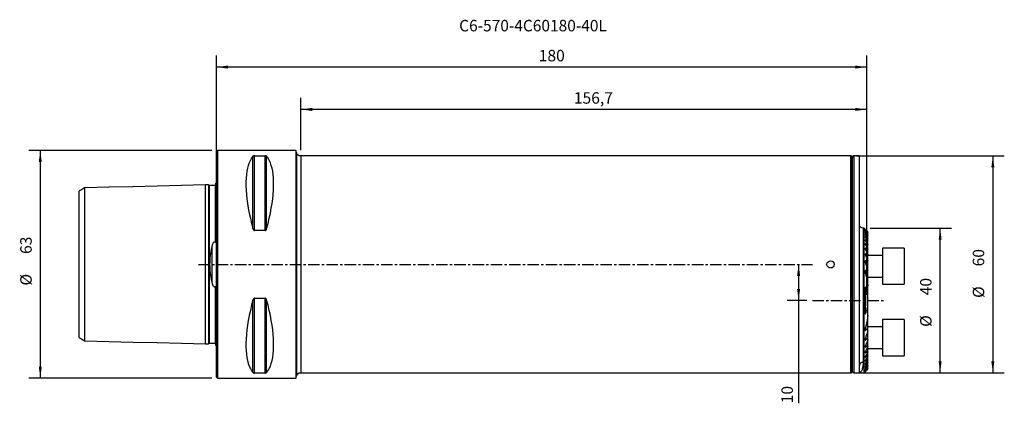
# Model space of a CAD drawing. Extents: x -54 to 218, y -38 to 68.
import ezdxf
from ezdxf.enums import TextEntityAlignment as Align

# ---------------------------------------------------------------- set-up
doc = ezdxf.new("R2010")
doc.units = 0
doc.header["$MEASUREMENT"] = 0
doc.linetypes.add('CENTER', pattern=[5.059896, 3.162435, -0.632487, 0.632487, -0.632487])
doc.layers.get('0').update_dxf_attribs({"linetype": 'CONTINUOUS'})
for name, color, linetype in [('1', 4, 'CONTINUOUS'), ('2', 7, 'CONTINUOUS'), ('SK1', 4, 'CONTINUOUS'), ('SK2', 7, 'CONTINUOUS'), ('SK4', 2, 'CENTER'), ('SK6', 5, 'CONTINUOUS')]:
    doc.layers.add(name, color=color, linetype=linetype)
doc.styles.add('SANDVIK_STYLE', font='simplex.shx', dxfattribs={"height": 3})
doc.styles.get("Standard").update_dxf_attribs({"font": 'simplex.shx'})
doc.dimstyles.new('SANDVIK_DIM', dxfattribs={"dimscale": 0, "dimtxt": 4.5, "dimasz": 4.57, "dimexe": 5, "dimexo": 0, "dimgap": 2.3, "dimtad": 1, "dimdsep": 46, "dimtxsty": 'SANDVIK_STYLE', "dimcen": 0.09, "dimclrd": 256, "dimclre": 256, "dimclrt": 256, "dimadec": 0, "dimazin": 0, "dimtfac": 1, "dimtofl": 0, "dimtmove": 2, "dimatfit": 3, "dimfxl": 1, "dimtolj": 1, "dimtzin": 0, "dimarcsym": 0})

# ---------------------------------------------------------------- blocks, each defined once
blk = doc.blocks.new('*D0')
for p, q in [((0, 1.5875), (0, 57.787791)), ((180, -8.4125), (180, 57.787791)), ((180, 54.612791), (0, 54.612791))]:
    blk.add_line(p, q)
for points in [[(0, 54.612791), (3.175, 55.030787), (3.175, 54.194794)], [(180, 54.612791), (176.825, 54.194794), (176.825, 55.030787)]]:
    blk.add_solid(points)
blk.add_text('180', height=3.175).set_placement((89.205918, 56.200291))
blk = doc.blocks.new('*D1')
for p, q in [((23.322716, 31.5875), (23.322716, 46.063074)), ((180, -8.4125), (180, 46.063074)), ((180, 42.888074), (23.322716, 42.888074))]:
    blk.add_line(p, q)
for points in [[(23.322716, 42.888074), (26.497716, 43.306071), (26.497716, 42.470077)], [(180, 42.888074), (176.825, 42.470077), (176.825, 43.306071)]]:
    blk.add_solid(points)
blk.add_text('156,7', height=3.175).set_placement((98.928854, 44.475574))
blk = doc.blocks.new('*D2')
for p, q in [((180.9125, 10), (203.494431, 10)), ((200.319431, -30), (200.319431, 10)), ((180.9125, -30), (203.494431, -30))]:
    blk.add_line(p, q)
for points in [[(200.319431, 10), (200.737427, 6.825), (199.901434, 6.825)], [(200.319431, -30), (199.901434, -26.825), (200.737427, -26.825)]]:
    blk.add_solid(points)
for s, p in [('40', (197.938181, -8.562416)), ('%%c', (197.938181, -17.293666))]:
    blk.add_text(s, height=3.175, rotation=90).set_placement(p)
blk = doc.blocks.new('*D3')
for p, q in [((177.1875, 30), (218.078835, 30)), ((214.903835, 30), (214.903835, -30)), ((177.1875, -30), (218.078835, -30))]:
    blk.add_line(p, q)
for points in [[(214.903835, 30), (215.321831, 26.825), (214.485838, 26.825)], [(214.903835, -30), (214.485838, -26.825), (215.321831, -26.825)]]:
    blk.add_solid(points)
for s, p in [('60', (212.522585, -0.555292)), ('%%c', (212.522585, -9.286542))]:
    blk.add_text(s, height=3.175, rotation=90).set_placement(p)
blk = doc.blocks.new('*D4')
for p, q in [((-1.2875, 31.5), (-51.934308, 31.5)), ((-48.759308, 31.5), (-48.759308, -31.5)), ((-1.2875, -31.5), (-51.934308, -31.5))]:
    blk.add_line(p, q)
for points in [[(-48.759308, 31.5), (-48.341312, 28.325), (-49.177305, 28.325)], [(-48.759308, -31.5), (-49.177305, -28.325), (-48.341312, -28.325)]]:
    blk.add_solid(points)
for s, p in [('63', (-51.140558, 2.876333)), ('%%c', (-51.140558, -5.854917))]:
    blk.add_text(s, height=3.175, rotation=90).set_placement(p)
blk = doc.blocks.new('*D5')
for p, q in [((161.141719, 0), (161.141719, -38.455349)), ((163.4125, -10), (157.966719, -10))]:
    blk.add_line(p, q)
for points in [[(161.141719, 0), (161.559715, -3.175), (160.723722, -3.175)], [(161.141719, -10), (160.723722, -6.825), (161.559715, -6.825)]]:
    blk.add_solid(points)
blk.add_text('10', height=3.175, rotation=90).set_placement((159.554219, -38.455349))

msp = doc.modelspace()

# ---------------------------------------------------------------- linework, layer by layer
at = {"layer": '1'}
for p, q in [((0.3, 31.5), (0, 31.2)), ((0, -31.2), (0, 31.2)), ((22, 31.5), (0.3, 31.5)), ((0.3, 31.5), (0.3, -31.5)), ((10.538675, 9.349221), (10.538675, 30.080593)), ((10.538675, 30.080593), (13.461325, 30.080593)), ((13.461325, 9.349221), (13.461325, 30.080593)), ((22.163605, 30.889417), (22, 31.5)), ((22, 31.5), (22, -31.5)), ((22.163605, 30.889417), (22.163605, -30.889417)), ((23.322716, 30), (23.322716, -30)), ((175.6, 30), (23.322716, 30)), ((175.6, 0), (175.6, 30)), ((178, 30), (176.4, 30)), ((176.4, 30), (176.4, 0)), ((178, -27.95), (178, 30)), ((10.105662, 9.869413), (10.105662, 29.913955)), ((13.894338, 9.869413), (13.894338, 29.913955)), ((176, 29.6), (176, 0)), ((176, 0), (176, 29.6)), ((13.461325, 9.349221), (10.538675, 9.349221)), ((179.325, 10), (179, 10)), ((179, 10), (179, -27.095238)), ((179.556678, 9.768322), (179.325, 10)), ((179.325, -30), (179.325, 10)), ((179.65725, 9.596115), (179.65725, 9.623209)), ((179.65725, 9.409441), (179.65725, 9.464112)), ((179.65725, 9.103536), (179.65725, 9.186791)), ((179.65725, 8.672541), (179.65725, 8.786012)), ((179.65725, 8.107526), (179.65725, 8.253645)), ((180.325, 8.976863), (180.325, 8.991668)), ((180.325, 8.887709), (180.325, 8.976863)), ((180.325, 8.843015), (180.325, 8.887709)), ((180.325, 8.663003), (180.325, 8.843015)), ((180.325, 8.587552), (180.325, 8.663003)), ((180.325, 8.313105), (180.325, 8.587552)), ((180.325, 8.205356), (180.325, 8.313105)), ((180.325, 7.830645), (180.325, 8.205356)), ((179.65725, 7.395436), (179.65725, 7.577738)), ((179.65725, 6.51726), (179.65725, 6.740913)), ((179.65725, 5.444694), (179.65725, 5.71749)), ((180.325, 7.688213), (180.325, 7.830645)), ((180.325, 7.204477), (180.325, 7.688213)), ((180.325, 7.023829), (180.325, 7.204477)), ((180.325, 6.418165), (180.325, 7.023829)), ((180.325, 6.194093), (180.325, 6.418165)), ((180.325, 5.447274), (180.325, 6.194093)), ((179.65725, 4.133551), (179.65725, 4.467923)), ((179.65725, 2.509035), (179.65725, 2.926797)), ((180.325, 5.171899), (180.325, 5.447274)), ((180.325, 4.254136), (180.325, 5.171899)), ((180.325, 3.914899), (180.325, 4.254136)), ((180.325, 2.776639), (180.325, 3.914899)), ((180.325, 2.351611), (180.325, 2.776639)), ((175.6, -30), (175.6, 0)), ((176, 0), (176, -29.6)), ((176, -29.6), (176, 0)), ((176.4, 0), (176.4, -30)), ((179.65725, 0.425673), (179.65725, 0.971937)), ((180.325, 0.899753), (180.325, 2.351611)), ((180.325, 0.344089), (180.325, 0.899753)), ((180.325, -1.641368), (180.325, 0.344089)), ((179.65725, -2.489118), (179.65725, -1.683468)), ((180.325, -2.454269), (180.325, -1.641368)), ((180.325, -5.946748), (180.325, -2.454269)), ((179.65725, -9.954733), (179.65725, -6.33312)), ((180.325, -8.458593), (180.325, -5.946748)), ((10.105662, -29.913955), (10.105662, -9.869413)), ((10.538675, -9.349221), (13.461325, -9.349221)), ((10.538675, -30.080593), (10.538675, -9.349221)), ((13.461325, -30.080593), (13.461325, -9.349221)), ((13.894338, -29.913955), (13.894338, -9.869413)), ((179.65725, -13.66688), (179.65725, -9.954733)), ((180.325, -11.541407), (180.325, -8.458593)), ((180.325, -14.053252), (180.325, -11.541407)), ((180.325, -17.545731), (180.325, -14.053252)), ((179.65725, -18.316532), (179.65725, -17.510882)), ((180.325, -18.358632), (180.325, -17.545731)), ((180.325, -20.344089), (180.325, -18.358632)), ((179.65725, -20.971937), (179.65725, -20.425673)), ((180.325, -20.899753), (180.325, -20.344089)), ((180.325, -22.351611), (180.325, -20.899753)), ((179.65725, -22.926797), (179.65725, -22.509035)), ((179.65725, -24.467923), (179.65725, -24.133551)), ((180.325, -22.776639), (180.325, -22.351611)), ((180.325, -23.914899), (180.325, -22.776639)), ((180.325, -24.254136), (180.325, -23.914899)), ((180.325, -25.171899), (180.325, -24.254136)), ((179.65725, -25.71749), (179.65725, -25.444694)), ((179.65725, -26.740913), (179.65725, -26.51726)), ((180.325, -25.447274), (180.325, -25.171899)), ((180.325, -26.194093), (180.325, -25.447274)), ((180.325, -26.418165), (180.325, -26.194093)), ((180.325, -27.023829), (180.325, -26.418165)), ((180.325, -27.204477), (180.325, -27.023829)), ((180.325, -27.688213), (180.325, -27.204477)), ((178, -30), (178, -27.95)), ((179.325, -30), (179.556678, -29.768322)), ((179.65725, -27.577738), (179.65725, -27.395436)), ((179.65725, -28.253645), (179.65725, -28.107526)), ((179.65725, -28.786012), (179.65725, -28.672541)), ((179.65725, -29.186791), (179.65725, -29.103536)), ((179.65725, -29.464112), (179.65725, -29.409441)), ((179.65725, -29.623209), (179.65725, -29.596115)), ((180.325, -27.830645), (180.325, -27.688213)), ((180.325, -28.205356), (180.325, -27.830645)), ((180.325, -28.313105), (180.325, -28.205356)), ((180.325, -28.587552), (180.325, -28.313105)), ((180.325, -28.663003), (180.325, -28.587552)), ((180.325, -28.843015), (180.325, -28.663003)), ((180.325, -28.887709), (180.325, -28.843015)), ((180.325, -28.976863), (180.325, -28.887709)), ((180.325, -28.991668), (180.325, -28.976863)), ((0, -31.2), (0.3, -31.5)), ((0.3, -31.5), (22, -31.5)), ((13.461325, -30.080593), (10.538675, -30.080593)), ((22, -31.5), (22.163605, -30.889417)), ((23.322716, -30), (175.6, -30)), ((176.4, -30), (178, -30)), ((178, -30), (179.325, -30))]:
    msp.add_line(p, q, dxfattribs=at)
for points in [[(10.538675, 30.080593, 0), (10.477424, 30.078179, 0), (10.419842, 30.071434, 0), (10.367981, 30.061333, 0), (10.322152, 30.048901, 0), (10.281834, 30.034754, 0), (10.246283, 30.019389, 0), (10.214875, 30.003172, 0), (10.18718, 29.986249, 0), (10.162786, 29.96875, 0), (10.141278, 29.950802, 0), (10.12225, 29.932533, 0), (10.105662, 29.913955, 0)], [(13.894338, 29.913955, 0), (13.876733, 29.934385, 0), (13.85544, 29.9542, 0), (13.830787, 29.973529, 0), (13.802896, 29.99242, 0), (13.771171, 30.010639, 0), (13.734859, 30.027892, 0), (13.693198, 30.043877, 0), (13.645241, 30.058109, 0), (13.589954, 30.069836, 0), (13.528182, 30.077706, 0), (13.461325, 30.080593, 0)], [(10.105662, 29.913955, 0), (9.723398, 29.393192, 0), (9.381248, 28.801501, 0), (9.080038, 28.14031, 0), (8.820494, 27.411214, 0), (8.603245, 26.615973, 0), (8.428812, 25.756504, 0), (8.297618, 24.834884, 0), (8.20998, 23.853334, 0), (8.166107, 22.814225, 0), (8.166107, 21.720063, 0), (8.20998, 20.573489, 0), (8.297618, 19.377269, 0), (8.428812, 18.13429, 0), (8.603245, 16.847552, 0), (8.820494, 15.520159, 0), (9.080038, 14.155315, 0), (9.381248, 12.756313, 0), (9.723398, 11.326529, 0), (10.105662, 9.869413, 0)], [(13.894338, 9.869413, 0), (14.276602, 11.326529, 0), (14.618752, 12.756313, 0), (14.919962, 14.155315, 0), (15.179506, 15.520159, 0), (15.396755, 16.847552, 0), (15.571188, 18.13429, 0), (15.702382, 19.377269, 0), (15.79002, 20.573489, 0), (15.833893, 21.720063, 0), (15.833893, 22.814225, 0), (15.79002, 23.853334, 0), (15.702382, 24.834884, 0), (15.571188, 25.756504, 0), (15.396755, 26.615973, 0), (15.179506, 27.411214, 0), (14.919962, 28.14031, 0), (14.618752, 28.801501, 0), (14.276602, 29.393192, 0), (13.894338, 29.913955, 0)], [(10.105662, 9.869413, 0), (10.123267, 9.807228, 0), (10.14456, 9.746558, 0), (10.169213, 9.686979, 0), (10.197104, 9.628329, 0), (10.228829, 9.571385, 0), (10.265141, 9.517124, 0), (10.306802, 9.466545, 0), (10.354759, 9.421258, 0), (10.410046, 9.383757, 0), (10.471818, 9.358506, 0), (10.538675, 9.349221, 0)], [(13.461325, 9.349221, 0), (13.522576, 9.356985, 0), (13.580158, 9.378637, 0), (13.632019, 9.410964, 0), (13.677848, 9.450582, 0), (13.718166, 9.495448, 0), (13.753717, 9.543911, 0), (13.785125, 9.594765, 0), (13.81282, 9.647517, 0), (13.837214, 9.701743, 0), (13.858722, 9.757018, 0), (13.87775, 9.812921, 0), (13.894338, 9.869413, 0)], [(179.555, 9.77, 0), (179.55618, 9.768807, 0), (179.559678, 9.765274, 0), (179.565296, 9.7596, 0), (179.572774, 9.75205, 0), (179.581854, 9.742886, 0), (179.592279, 9.732369, 0), (179.603816, 9.720738, 0), (179.616252, 9.708207, 0), (179.629377, 9.694991, 0), (179.643019, 9.681264, 0), (179.65725, 9.666953, 0)], [(179.555, 9.713003, 0), (179.556236, 9.710056, 0), (179.559789, 9.704813, 0), (179.565475, 9.697483, 0), (179.572984, 9.68841, 0), (179.582048, 9.677877, 0), (179.592429, 9.66613, 0), (179.603889, 9.65341, 0), (179.616246, 9.639905, 0), (179.629353, 9.625759, 0), (179.643067, 9.611116, 0), (179.65725, 9.596115, 0)], [(179.65725, 9.464112, 0), (179.641318, 9.478779, 0), (179.62632, 9.492219, 0), (179.61214, 9.504552, 0), (179.598741, 9.515818, 0), (179.586445, 9.52568, 0), (179.575678, 9.533697, 0), (179.566849, 9.539481, 0), (179.560346, 9.542723, 0), (179.556422, 9.543226, 0), (179.555, 9.541051, 0)], [(179.555, 9.541051, 0), (179.556269, 9.536282, 0), (179.559896, 9.529222, 0), (179.565616, 9.520211, 0), (179.573153, 9.509559, 0), (179.582229, 9.49756, 0), (179.592584, 9.484494, 0), (179.604016, 9.470563, 0), (179.616339, 9.455952, 0), (179.629367, 9.440847, 0), (179.642973, 9.425375, 0), (179.65725, 9.409441, 0)], [(179.65725, 9.186791, 0), (179.642722, 9.19967, 0), (179.628929, 9.211431, 0), (179.615772, 9.222174, 0), (179.603203, 9.231949, 0), (179.591467, 9.240507, 0), (179.580905, 9.247493, 0), (179.571841, 9.252591, 0), (179.564541, 9.255588, 0), (179.559241, 9.256311, 0), (179.556049, 9.25476, 0), (179.555, 9.251023, 0)], [(179.555, 9.251023, 0), (179.556644, 9.243425, 0), (179.560927, 9.233431, 0), (179.567778, 9.22112, 0), (179.576745, 9.20701, 0), (179.587384, 9.191602, 0), (179.599405, 9.175198, 0), (179.61257, 9.158026, 0), (179.626643, 9.140316, 0), (179.641497, 9.122192, 0), (179.65725, 9.103536, 0)], [(179.65725, 8.786012, 0), (179.642702, 8.798457, 0), (179.628838, 8.809675, 0), (179.615548, 8.819782, 0), (179.602833, 8.828777, 0), (179.591002, 8.836333, 0), (179.580418, 8.842071, 0), (179.571392, 8.845713, 0), (179.564184, 8.847103, 0), (179.559031, 8.846114, 0), (179.555984, 8.84284, 0), (179.555, 8.837484, 0)], [(179.555, 8.837484, 0), (179.556676, 8.82761, 0), (179.561, 8.815435, 0), (179.567874, 8.801072, 0), (179.576835, 8.78505, 0), (179.587436, 8.767877, 0), (179.599403, 8.749839, 0), (179.612532, 8.73113, 0), (179.626617, 8.711947, 0), (179.641495, 8.692444, 0), (179.65725, 8.672541, 0)], [(179.65725, 8.253645, 0), (179.642624, 8.265762, 0), (179.628626, 8.276521, 0), (179.615134, 8.286053, 0), (179.602232, 8.294268, 0), (179.590289, 8.300767, 0), (179.579687, 8.305157, 0), (179.570733, 8.307226, 0), (179.563701, 8.306844, 0), (179.558765, 8.304005, 0), (179.555882, 8.298966, 0), (179.555001, 8.29193, 0)], [(179.555001, 8.29193, 0), (179.556722, 8.279572, 0), (179.561111, 8.265002, 0), (179.568015, 8.248395, 0), (179.576965, 8.230282, 0), (179.587519, 8.211161, 0), (179.599426, 8.191295, 0), (179.612506, 8.170853, 0), (179.626581, 8.150004, 0), (179.641485, 8.128905, 0), (179.65725, 8.107526, 0)], [(179.65725, 9.623209, 0), (179.641384, 9.638463, 0), (179.626571, 9.652527, 0), (179.612699, 9.665515, 0), (179.599654, 9.677538, 0), (179.587524, 9.68851, 0), (179.576825, 9.697914, 0), (179.568099, 9.705207, 0), (179.561471, 9.710265, 0), (179.55676, 9.713267, 0)], [(179.65725, 9.666953, 0), (179.879833, 9.441858, 0), (180.102417, 9.216763, 0), (180.325, 8.991668, 0)], [(180.325, 8.976863, 0), (180.102417, 9.192312, 0), (179.879833, 9.40776, 0), (179.65725, 9.623209, 0)], [(179.65725, 9.596115, 0), (179.879833, 9.35998, 0), (180.102417, 9.123845, 0), (180.325, 8.887709, 0)], [(180.325, 8.843015, 0), (180.102417, 9.050047, 0), (179.879833, 9.257079, 0), (179.65725, 9.464112, 0)], [(179.65725, 9.409441, 0), (179.879833, 9.160629, 0), (180.102417, 8.911816, 0), (180.325, 8.663003, 0)], [(180.325, 8.587552, 0), (180.102417, 8.787298, 0), (179.879833, 8.987045, 0), (179.65725, 9.186791, 0)], [(179.65725, 9.103536, 0), (179.879833, 8.840059, 0), (180.102417, 8.576582, 0), (180.325, 8.313105, 0)], [(180.325, 8.205356, 0), (180.102417, 8.398908, 0), (179.879833, 8.59246, 0), (179.65725, 8.786012, 0)], [(179.65725, 8.672541, 0), (179.879833, 8.391909, 0), (180.102417, 8.111277, 0), (180.325, 7.830645, 0)], [(180.325, 7.688213, 0), (180.102417, 7.87669, 0), (179.879833, 8.065168, 0), (179.65725, 8.253645, 0)], [(179.65725, 5.71749, 0), (179.643448, 5.728283, 0), (179.629944, 5.737459, 0), (179.616666, 5.745104, 0), (179.603941, 5.750818, 0), (179.592189, 5.754102, 0), (179.581768, 5.754744, 0), (179.572998, 5.752714, 0), (179.566061, 5.748127, 0), (179.560927, 5.74132, 0), (179.557496, 5.732656, 0), (179.555582, 5.722504, 0), (179.555, 5.711217, 0)], [(179.555, 5.711217, 0), (179.557569, 5.685993, 0), (179.562705, 5.659308, 0), (179.570665, 5.630911, 0), (179.581137, 5.601106, 0), (179.593633, 5.570376, 0), (179.607666, 5.5392, 0), (179.622854, 5.507951, 0), (179.639303, 5.476526, 0), (179.65725, 5.444694, 0)], [(179.557191, 7.615413, 0), (179.556461, 7.611022, 0), (179.555731, 7.606631, 0), (179.555001, 7.602241, 0)], [(179.555001, 7.602241, 0), (179.556697, 7.58719, 0), (179.561215, 7.569852, 0), (179.568172, 7.550671, 0), (179.577076, 7.530217, 0), (179.587557, 7.508899, 0), (179.599413, 7.486914, 0), (179.612452, 7.464441, 0), (179.626482, 7.441662, 0), (179.641377, 7.418696, 0), (179.65725, 7.395436, 0)], [(179.65725, 6.740913, 0), (179.642404, 6.752619, 0), (179.628023, 6.762637, 0), (179.614008, 6.771082, 0), (179.600686, 6.777577, 0), (179.58853, 6.781594, 0), (179.577946, 6.782841, 0), (179.569293, 6.781213, 0), (179.562761, 6.776824, 0), (179.558238, 6.770167, 0), (179.555641, 6.761549, 0), (179.555001, 6.750864, 0)], [(179.555001, 6.750864, 0), (179.556685, 6.732629, 0), (179.561265, 6.712141, 0), (179.568212, 6.690022, 0), (179.577038, 6.666839, 0), (179.587471, 6.642868, 0), (179.599297, 6.618311, 0), (179.612299, 6.593367, 0), (179.626275, 6.568226, 0), (179.641213, 6.5429, 0), (179.65725, 6.51726, 0)], [(179.65725, 7.577738, 0), (179.643397, 7.58893, 0), (179.630046, 7.598782, 0), (179.61708, 7.607425, 0), (179.604609, 7.614733, 0), (179.592975, 7.620311, 0), (179.582521, 7.623791, 0), (179.573526, 7.625059, 0), (179.566248, 7.62409, 0), (179.56083, 7.620873, 0), (179.557191, 7.615413, 0)], [(179.65725, 8.107526, 0), (179.879833, 7.80651, 0), (180.102417, 7.505493, 0), (180.325, 7.204477, 0)], [(180.325, 7.023829, 0), (180.102417, 7.208465, 0), (179.879833, 7.393101, 0), (179.65725, 7.577738, 0)], [(179.65725, 7.395436, 0), (179.879833, 7.069679, 0), (180.102417, 6.743922, 0), (180.325, 6.418165, 0)], [(180.325, 6.194093, 0), (180.102417, 6.376366, 0), (179.879833, 6.55864, 0), (179.65725, 6.740913, 0)], [(179.65725, 6.51726, 0), (179.879833, 6.160598, 0), (180.102417, 5.803936, 0), (180.325, 5.447274, 0)], [(180.325, 5.171899, 0), (180.102417, 5.353762, 0), (179.879833, 5.535626, 0), (179.65725, 5.71749, 0)], [(179.65725, 2.926797, 0), (179.642684, 2.938396, 0), (179.62801, 2.94775, 0), (179.613511, 2.954457, 0), (179.599868, 2.957582, 0), (179.587723, 2.956725, 0), (179.577596, 2.952013, 0), (179.56966, 2.944007, 0), (179.563765, 2.933458, 0), (179.559498, 2.921213, 0), (179.556577, 2.907834, 0), (179.555049, 2.893232, 0), (179.555002, 2.877225, 0)], [(179.555002, 2.877225, 0), (179.557141, 2.84006, 0), (179.562757, 2.800892, 0), (179.571097, 2.760408, 0), (179.581388, 2.719309, 0), (179.593157, 2.678028, 0), (179.606485, 2.63649, 0), (179.621514, 2.594565, 0), (179.638388, 2.552124, 0), (179.65725, 2.509035, 0)], [(179.65725, 4.467923, 0), (179.643111, 4.478975, 0), (179.629118, 4.488124, 0), (179.615291, 4.495344, 0), (179.602133, 4.500018, 0), (179.590165, 4.501573, 0), (179.579791, 4.499951, 0), (179.57134, 4.495297, 0), (179.564846, 4.488009, 0), (179.560185, 4.478597, 0), (179.557135, 4.467525, 0), (179.55545, 4.455244, 0), (179.555003, 4.441983, 0)], [(179.555003, 4.441983, 0), (179.557521, 4.411642, 0), (179.562716, 4.379874, 0), (179.570752, 4.346524, 0), (179.581228, 4.311973, 0), (179.593681, 4.276663, 0), (179.607646, 4.241036, 0), (179.62279, 4.205409, 0), (179.639246, 4.169656, 0), (179.65725, 4.133551, 0)], [(179.65725, 5.444694, 0), (179.879833, 5.047841, 0), (180.102417, 4.650988, 0), (180.325, 4.254136, 0)], [(180.325, 3.914899, 0), (180.102417, 4.09924, 0), (179.879833, 4.283581, 0), (179.65725, 4.467923, 0)], [(179.65725, 4.133551, 0), (179.879833, 3.681247, 0), (180.102417, 3.228943, 0), (180.325, 2.776639, 0)], [(180.325, 2.351611, 0), (180.102417, 2.54334, 0), (179.879833, 2.735068, 0), (179.65725, 2.926797, 0)], [(179.65725, 0.971937, 0), (179.642949, 0.984085, 0), (179.62821, 0.993738, 0), (179.613536, 0.999903, 0), (179.599727, 1.001469, 0), (179.5877, 0.998139, 0), (179.577928, 0.990588, 0), (179.570385, 0.979837, 0), (179.56475, 0.966892, 0), (179.560697, 0.952417, 0), (179.557901, 0.936856, 0), (179.556047, 0.920639, 0), (179.555039, 0.903897, 0), (179.555017, 0.88644, 0)], [(179.555017, 0.88644, 0), (179.557767, 0.837937, 0), (179.562964, 0.78851, 0), (179.57079, 0.738005, 0), (179.58098, 0.686647, 0), (179.593235, 0.634689, 0), (179.607257, 0.582385, 0), (179.622746, 0.529991, 0), (179.639406, 0.477757, 0), (179.65725, 0.425673, 0)], [(179.65725, 2.509035, 0), (179.879833, 1.972608, 0), (180.102417, 1.43618, 0), (180.325, 0.899753, 0)], [(180.325, 0.344089, 0), (180.102417, 0.553371, 0), (179.879833, 0.762654, 0), (179.65725, 0.971937, 0)], [(179.65725, 0.425673, 0), (179.879833, -0.263341, 0), (180.102417, -0.952354, 0), (180.325, -1.641368, 0)], [(179.65725, -1.683468, 0), (179.641288, -1.667489, 0), (179.62423, -1.656281, 0), (179.607031, -1.652197, 0), (179.592092, -1.657217, 0), (179.580705, -1.669278, 0), (179.572437, -1.685484, 0), (179.566497, -1.704018, 0), (179.562093, -1.723856, 0), (179.558632, -1.744251, 0), (179.556103, -1.765189, 0), (179.554599, -1.786786, 0), (179.554213, -1.80916, 0), (179.555038, -1.832429, 0)], [(179.555038, -1.832429, 0), (179.557618, -1.903241, 0), (179.563109, -1.975091, 0), (179.571217, -2.047772, 0), (179.581511, -2.120986, 0), (179.593561, -2.194433, 0), (179.607061, -2.267901, 0), (179.622081, -2.341438, 0), (179.638763, -2.415144, 0), (179.65725, -2.489118, 0)], [(180.325, -2.454269, 0), (180.102417, -2.197336, 0), (179.879833, -1.940402, 0), (179.65725, -1.683468, 0)], [(179.65725, -2.489118, 0), (179.820486, -3.172998, 0), (179.96888, -3.860701, 0), (180.10243, -4.552227, 0), (180.221136, -5.247576, 0), (180.325, -5.946748, 0)], [(-0.022647, -6.614127, 0), (-0.015098, -6.588627, 0), (-0.007549, -6.563126, 0), (0, -6.537626, 0)], [(179.65725, -6.33312, 0), (179.641866, -6.30246, 0), (179.621057, -6.279425, 0), (179.598551, -6.286904, 0), (179.58564, -6.3145, 0), (179.577627, -6.346335, 0), (179.571925, -6.379682, 0), (179.567369, -6.413467, 0), (179.563796, -6.447605, 0), (179.561073, -6.482044, 0), (179.559068, -6.516727, 0), (179.557647, -6.551602, 0), (179.556678, -6.586613, 0), (179.556026, -6.621706, 0), (179.555561, -6.656827, 0), (179.555167, -6.691929, 0), (179.554926, -6.727045, 0), (179.555023, -6.762252, 0)], [(179.555023, -6.762252, 0), (179.564993, -7.260257, 0), (179.586674, -7.760454, 0), (179.609644, -8.261739, 0), (179.628126, -8.763489, 0), (179.641708, -9.265632, 0), (179.649627, -9.768057, 0), (179.650184, -10.270538, 0), (179.641836, -10.772849, 0), (179.62577, -11.274933, 0), (179.604735, -11.776827, 0), (179.582351, -12.278257, 0), (179.564131, -12.778263, 0), (179.555027, -13.275938, 0)], [(180.325, -8.458593, 0), (180.227525, -8.01841, 0), (180.112013, -7.585771, 0), (179.978463, -7.160677, 0), (179.826875, -6.743126, 0), (179.65725, -6.33312, 0)], [(10.105662, -9.869413, 0), (9.723398, -11.326529, 0), (9.381248, -12.756313, 0), (9.080038, -14.155315, 0), (8.820494, -15.520159, 0), (8.603245, -16.847552, 0), (8.428812, -18.13429, 0), (8.297618, -19.377269, 0), (8.20998, -20.573489, 0), (8.166107, -21.720063, 0), (8.166107, -22.814225, 0), (8.20998, -23.853334, 0), (8.297618, -24.834884, 0), (8.428812, -25.756504, 0), (8.603245, -26.615973, 0), (8.820494, -27.411214, 0), (9.080038, -28.14031, 0), (9.381248, -28.801501, 0), (9.723398, -29.393192, 0), (10.105662, -29.913955, 0)], [(10.538675, -9.349221, 0), (10.477424, -9.356985, 0), (10.419842, -9.378637, 0), (10.367981, -9.410964, 0), (10.322152, -9.450582, 0), (10.281834, -9.495448, 0), (10.246283, -9.543911, 0), (10.214875, -9.594765, 0), (10.18718, -9.647517, 0), (10.162786, -9.701743, 0), (10.141278, -9.757018, 0), (10.12225, -9.812921, 0), (10.105662, -9.869413, 0)], [(13.894338, -9.869413, 0), (13.876733, -9.807228, 0), (13.85544, -9.746558, 0), (13.830787, -9.686979, 0), (13.802896, -9.628329, 0), (13.771171, -9.571385, 0), (13.734859, -9.517124, 0), (13.693198, -9.466545, 0), (13.645241, -9.421258, 0), (13.589954, -9.383757, 0), (13.528182, -9.358506, 0), (13.461325, -9.349221, 0)], [(13.894338, -29.913955, 0), (14.276602, -29.393192, 0), (14.618752, -28.801501, 0), (14.919962, -28.14031, 0), (15.179506, -27.411214, 0), (15.396755, -26.615973, 0), (15.571188, -25.756504, 0), (15.702382, -24.834884, 0), (15.79002, -23.853334, 0), (15.833893, -22.814225, 0), (15.833893, -21.720063, 0), (15.79002, -20.573489, 0), (15.702382, -19.377269, 0), (15.571188, -18.13429, 0), (15.396755, -16.847552, 0), (15.179506, -15.520159, 0), (14.919962, -14.155315, 0), (14.618752, -12.756313, 0), (14.276602, -11.326529, 0), (13.894338, -9.869413, 0)], [(179.555027, -13.275938, 0), (179.547608, -13.308454, 0), (179.542739, -13.341169, 0), (179.540266, -13.374038, 0), (179.539909, -13.40698, 0), (179.541392, -13.439914, 0), (179.544435, -13.472759, 0), (179.548759, -13.505435, 0), (179.554086, -13.537861, 0), (179.560138, -13.569956, 0), (179.566635, -13.601639, 0), (179.5733, -13.632829, 0), (179.579926, -13.663428, 0), (179.588194, -13.692768, 0), (179.601835, -13.71693, 0), (179.623988, -13.718805, 0), (179.642912, -13.695766, 0), (179.65725, -13.66688, 0)], [(179.65725, -13.66688, 0), (179.826825, -13.256896, 0), (179.978387, -12.839356, 0), (180.111937, -12.414262, 0), (180.227475, -11.981612, 0), (180.325, -11.541407, 0)], [(180.325, -14.053252, 0), (180.22114, -14.75242, 0), (180.102434, -15.447768, 0), (179.968884, -16.139294, 0), (179.82049, -16.826999, 0), (179.65725, -17.510882, 0)], [(179.555031, -18.168394, 0), (179.554611, -18.191101, 0), (179.555281, -18.213064, 0), (179.556852, -18.234535, 0), (179.559137, -18.255763, 0), (179.562181, -18.276688, 0), (179.566466, -18.296667, 0), (179.572522, -18.314995, 0), (179.580882, -18.330949, 0), (179.59227, -18.342906, 0), (179.607204, -18.34781, 0), (179.624351, -18.343665, 0), (179.641378, -18.332369, 0), (179.65725, -18.316532, 0)], [(179.65725, -17.510882, 0), (179.639365, -17.584992, 0), (179.623089, -17.658849, 0), (179.608249, -17.732524, 0), (179.594669, -17.806092, 0), (179.58218, -17.879624, 0), (179.570992, -17.953031, 0), (179.562152, -18.025874, 0), (179.556775, -18.097686, 0), (179.555031, -18.168394, 0)], [(179.65725, -18.316532, 0), (179.879833, -18.059598, 0), (180.102417, -17.802664, 0), (180.325, -17.545731, 0)], [(180.325, -18.358632, 0), (180.102417, -19.047646, 0), (179.879833, -19.736659, 0), (179.65725, -20.425673, 0)], [(179.65725, -20.425673, 0), (179.6234, -20.521933, 0), (179.596251, -20.616217, 0), (179.575803, -20.708524, 0), (179.562057, -20.798855, 0), (179.555011, -20.887209, 0)], [(179.555011, -20.887209, 0), (179.555154, -20.90447, 0), (179.556166, -20.921181, 0), (179.557966, -20.937458, 0), (179.560786, -20.952968, 0), (179.564891, -20.967325, 0), (179.570549, -20.980138, 0), (179.578096, -20.990768, 0), (179.587906, -20.998229, 0), (179.59993, -21.001482, 0), (179.613719, -20.999847, 0), (179.62834, -20.99368, 0), (179.643005, -20.984043, 0), (179.65725, -20.971937, 0)], [(179.65725, -20.971937, 0), (179.879833, -20.762654, 0), (180.102417, -20.553371, 0), (180.325, -20.344089, 0)], [(180.325, -20.899753, 0), (180.102417, -21.43618, 0), (179.879833, -21.972608, 0), (179.65725, -22.509035, 0)], [(179.65725, -22.509035, 0), (179.623478, -22.587315, 0), (179.596368, -22.663275, 0), (179.575918, -22.736914, 0), (179.56213, -22.808233, 0), (179.555002, -22.877231, 0)], [(179.555002, -22.877231, 0), (179.555172, -22.887929, 0), (179.555816, -22.898293, 0), (179.556972, -22.908276, 0), (179.558721, -22.917783, 0), (179.56114, -22.926716, 0), (179.564316, -22.93493, 0), (179.568345, -22.942214, 0), (179.573321, -22.948355, 0), (179.579324, -22.953135, 0), (179.586329, -22.956325, 0), (179.594277, -22.957703, 0)], [(179.65725, -24.133551, 0), (179.638554, -24.170408, 0), (179.621686, -24.206624, 0), (179.606573, -24.242264, 0), (179.593142, -24.277396, 0), (179.581321, -24.312084, 0), (179.571055, -24.346379, 0), (179.562759, -24.379904, 0), (179.557315, -24.411856, 0), (179.555003, -24.441981, 0)], [(179.555003, -24.441981, 0), (179.555443, -24.455258, 0), (179.557121, -24.467517, 0), (179.560159, -24.478574, 0), (179.564841, -24.48799, 0), (179.571375, -24.495294, 0), (179.57983, -24.499974, 0), (179.590209, -24.501574, 0), (179.60219, -24.500003, 0), (179.615323, -24.495359, 0), (179.629094, -24.488166, 0), (179.643061, -24.479032, 0), (179.65725, -24.467923, 0)], [(179.594277, -22.957703, 0), (179.600634, -22.957455, 0), (179.607206, -22.956336, 0), (179.614039, -22.954287, 0), (179.62112, -22.951324, 0), (179.628345, -22.947587, 0), (179.635602, -22.943223, 0), (179.642821, -22.938327, 0), (179.650025, -22.932868, 0), (179.65725, -22.926797, 0)], [(179.65725, -22.926797, 0), (179.879833, -22.735068, 0), (180.102417, -22.54334, 0), (180.325, -22.351611, 0)], [(180.325, -22.776639, 0), (180.102417, -23.228943, 0), (179.879833, -23.681247, 0), (179.65725, -24.133551, 0)], [(179.65725, -24.467923, 0), (179.879833, -24.283581, 0), (180.102417, -24.09924, 0), (180.325, -23.914899, 0)], [(180.325, -24.254136, 0), (180.102417, -24.650988, 0), (179.879833, -25.047841, 0), (179.65725, -25.444694, 0)], [(179, -27.095238, 0), (178.993228, -27.421163, 0), (178.975393, -27.72872, 0), (178.947037, -28.017788, 0), (178.909988, -28.287957, 0), (178.865384, -28.538967, 0), (178.814077, -28.770617, 0), (178.756928, -28.982709, 0), (178.694681, -29.175072, 0), (178.627995, -29.347558, 0), (178.557475, -29.50004, 0), (178.483686, -29.632407, 0), (178.407152, -29.744565, 0), (178.328368, -29.836437, 0), (178.24781, -29.907958, 0), (178.16593, -29.959082, 0), (178.083176, -29.989768, 0), (178, -30, 0)], [(179, -27.095238, 0), (178.917421, -27.098158, 0), (178.835405, -27.106896, 0), (178.754515, -27.121394, 0), (178.675301, -27.141551, 0), (178.598305, -27.167232, 0), (178.524053, -27.198259, 0), (178.453052, -27.234422, 0), (178.385787, -27.275473, 0), (178.322718, -27.321131, 0), (178.264276, -27.371086, 0), (178.210859, -27.424994, 0), (178.162834, -27.48249, 0), (178.120526, -27.543178, 0), (178.084227, -27.606646, 0), (178.054183, -27.672459, 0), (178.0306, -27.740168, 0), (178.013639, -27.809311, 0), (178.003416, -27.879414, 0), (178, -27.95, 0)], [(179.65725, -26.51726, 0), (179.638813, -26.54645, 0), (179.622117, -26.574859, 0), (179.607057, -26.602592, 0), (179.59353, -26.629756, 0), (179.58143, -26.656457, 0), (179.570882, -26.682567, 0), (179.562587, -26.707378, 0), (179.557281, -26.730141, 0), (179.555001, -26.750818, 0)], [(179.555001, -26.750818, 0), (179.555627, -26.760433, 0), (179.557707, -26.768722, 0), (179.561397, -26.775378, 0), (179.566869, -26.780041, 0), (179.574115, -26.782487, 0), (179.583014, -26.782577, 0), (179.593399, -26.780256, 0), (179.604971, -26.77571, 0), (179.617411, -26.769186, 0), (179.630435, -26.761004, 0), (179.643767, -26.751513, 0), (179.65725, -26.740913, 0)], [(179.65725, -25.444694, 0), (179.638842, -25.476956, 0), (179.622177, -25.508544, 0), (179.607157, -25.539554, 0), (179.593683, -25.57008, 0), (179.581658, -25.600218, 0), (179.571161, -25.629889, 0), (179.562844, -25.658463, 0), (179.557431, -25.685233, 0), (179.555009, -25.710115, 0)], [(179.555009, -25.710115, 0), (179.555402, -25.721708, 0), (179.557288, -25.731888, 0), (179.560641, -25.740708, 0), (179.565668, -25.747741, 0), (179.57258, -25.752504, 0), (179.581326, -25.754716, 0), (179.591734, -25.754194, 0), (179.603523, -25.750975, 0), (179.616306, -25.745322, 0), (179.629721, -25.737583, 0), (179.643451, -25.728193, 0), (179.65725, -25.71749, 0)], [(179.65725, -25.71749, 0), (179.879833, -25.535626, 0), (180.102417, -25.353762, 0), (180.325, -25.171899, 0)], [(180.325, -25.447274, 0), (180.102417, -25.803936, 0), (179.879833, -26.160598, 0), (179.65725, -26.51726, 0)], [(179.65725, -26.740913, 0), (179.879833, -26.55864, 0), (180.102417, -26.376366, 0), (180.325, -26.194093, 0)], [(180.325, -26.418165, 0), (180.102417, -26.743922, 0), (179.879833, -27.069679, 0), (179.65725, -27.395436, 0)], [(179.65725, -27.577738, 0), (179.879833, -27.393101, 0), (180.102417, -27.208465, 0), (180.325, -27.023829, 0)], [(180.325, -27.204477, 0), (180.102417, -27.505493, 0), (179.879833, -27.80651, 0), (179.65725, -28.107526, 0)], [(10.105662, -29.913955, 0), (10.123267, -29.934385, 0), (10.14456, -29.9542, 0), (10.169213, -29.973529, 0), (10.197104, -29.99242, 0), (10.228829, -30.010639, 0), (10.265141, -30.027892, 0), (10.306802, -30.043877, 0), (10.354759, -30.058109, 0), (10.410046, -30.069836, 0), (10.471818, -30.077706, 0), (10.538675, -30.080593, 0)], [(13.461325, -30.080593, 0), (13.522576, -30.078179, 0), (13.580158, -30.071434, 0), (13.632019, -30.061333, 0), (13.677848, -30.048901, 0), (13.718166, -30.034754, 0), (13.753717, -30.019389, 0), (13.785125, -30.003172, 0), (13.81282, -29.986249, 0), (13.837214, -29.96875, 0), (13.858722, -29.950802, 0), (13.87775, -29.932533, 0), (13.894338, -29.913955, 0)], [(179.65725, -27.395436, 0), (179.638958, -27.42202, 0), (179.62234, -27.447772, 0), (179.607279, -27.472813, 0), (179.593656, -27.497266, 0), (179.58137, -27.521234, 0), (179.57074, -27.544389, 0), (179.562509, -27.565963, 0), (179.557304, -27.585305, 0), (179.555, -27.602546, 0)], [(179.555, -27.602546, 0), (179.555718, -27.610542, 0), (179.55799, -27.617053, 0), (179.561962, -27.621776, 0), (179.567713, -27.624464, 0), (179.575147, -27.625027, 0), (179.584135, -27.623406, 0), (179.594471, -27.619679, 0), (179.60588, -27.614062, 0), (179.618091, -27.60679, 0), (179.630862, -27.598146, 0), (179.643951, -27.588418, 0), (179.65725, -27.577738, 0)], [(179.65725, -28.107526, 0), (179.640832, -28.12958, 0), (179.625711, -28.150923, 0), (179.611815, -28.171621, 0), (179.599074, -28.191745, 0), (179.58742, -28.211361, 0), (179.576954, -28.23037, 0), (179.568055, -28.248402, 0), (179.56113, -28.265057, 0), (179.556619, -28.279832, 0), (179.555, -28.292087, 0)], [(179.555, -28.292087, 0), (179.555875, -28.299249, 0), (179.558809, -28.304147, 0), (179.56384, -28.306809, 0), (179.570886, -28.307173, 0), (179.579803, -28.305134, 0), (179.590375, -28.300739, 0), (179.602275, -28.294267, 0), (179.615183, -28.286023, 0), (179.628809, -28.276322, 0), (179.642871, -28.265485, 0), (179.65725, -28.253645, 0)], [(179.65725, -28.672541, 0), (179.640961, -28.692983, 0), (179.625911, -28.712663, 0), (179.612027, -28.731654, 0), (179.599235, -28.75003, 0), (179.587475, -28.767849, 0), (179.576936, -28.784924, 0), (179.568007, -28.800871, 0), (179.561087, -28.81529, 0), (179.556605, -28.827665, 0), (179.555, -28.837425, 0)], [(179.555, -28.837425, 0), (179.555944, -28.842895, 0), (179.558995, -28.846103, 0), (179.564176, -28.847052, 0), (179.571349, -28.845725, 0), (179.580344, -28.842117, 0), (179.590902, -28.836408, 0), (179.602718, -28.828875, 0), (179.615505, -28.819803, 0), (179.628996, -28.809483, 0), (179.642929, -28.7982, 0), (179.65725, -28.786012, 0)], [(179.65725, -29.103536, 0), (179.641298, -29.122389, 0), (179.626407, -29.140551, 0), (179.612476, -29.15812, 0), (179.599433, -29.175168, 0), (179.587445, -29.19153, 0), (179.576818, -29.206908, 0), (179.567863, -29.220994, 0), (179.560969, -29.233357, 0), (179.556595, -29.243453, 0), (179.555, -29.250976, 0)], [(179.555, -29.250976, 0), (179.556013, -29.254753, 0), (179.559209, -29.256289, 0), (179.56451, -29.255579, 0), (179.57179, -29.252619, 0), (179.580841, -29.247537, 0), (179.591385, -29.240577, 0), (179.603137, -29.232006, 0), (179.615809, -29.222123, 0), (179.629114, -29.211227, 0), (179.642891, -29.199488, 0), (179.65725, -29.186791, 0)], [(179.65725, -29.409441, 0), (179.641282, -29.427244, 0), (179.626372, -29.444242, 0), (179.612426, -29.460531, 0), (179.599362, -29.47619, 0), (179.58733, -29.491073, 0), (179.576663, -29.504845, 0), (179.567707, -29.517163, 0), (179.560858, -29.527592, 0), (179.556554, -29.535626, 0), (179.555, -29.54103, 0)], [(179.555, -29.54103, 0), (179.556079, -29.54317, 0), (179.559392, -29.543018, 0), (179.564819, -29.540632, 0), (179.572189, -29.536105, 0), (179.581266, -29.529636, 0), (179.591776, -29.521483, 0), (179.60345, -29.51191, 0), (179.616023, -29.501191, 0), (179.62923, -29.489601, 0), (179.642934, -29.47728, 0), (179.65725, -29.464112, 0)], [(179.65725, -29.596115, 0), (179.641253, -29.61302, 0), (179.626317, -29.628995, 0), (179.612348, -29.644136, 0), (179.599261, -29.658527, 0), (179.587185, -29.672039, 0), (179.576485, -29.684305, 0), (179.567538, -29.694942, 0), (179.560745, -29.703525, 0), (179.556514, -29.709603, 0), (179.555, -29.713005, 0)], [(179.65725, -29.666953, 0), (179.641203, -29.683095, 0), (179.626223, -29.698171, 0), (179.612217, -29.712273, 0), (179.599099, -29.725492, 0), (179.586978, -29.737716, 0), (179.576249, -29.748542, 0), (179.567327, -29.75755, 0), (179.560606, -29.764337, 0), (179.556461, -29.768523, 0), (179.555, -29.77, 0)], [(179.55642, -29.713405, 0), (179.5602, -29.711191, 0), (179.565752, -29.707096, 0), (179.573167, -29.701034, 0), (179.582271, -29.693174, 0), (179.592726, -29.683842, 0), (179.604247, -29.673321, 0), (179.616627, -29.661825, 0), (179.629667, -29.649558, 0), (179.643192, -29.636702, 0), (179.65725, -29.623209, 0)], [(179.65725, -28.253645, 0), (179.879833, -28.065168, 0), (180.102417, -27.87669, 0), (180.325, -27.688213, 0)], [(180.325, -27.830645, 0), (180.102417, -28.111277, 0), (179.879833, -28.391909, 0), (179.65725, -28.672541, 0)], [(179.65725, -28.786012, 0), (179.879833, -28.59246, 0), (180.102417, -28.398908, 0), (180.325, -28.205356, 0)], [(180.325, -28.313105, 0), (180.102417, -28.576582, 0), (179.879833, -28.840059, 0), (179.65725, -29.103536, 0)], [(179.65725, -29.186791, 0), (179.879833, -28.987045, 0), (180.102417, -28.787298, 0), (180.325, -28.587552, 0)], [(180.325, -28.663003, 0), (180.102417, -28.911816, 0), (179.879833, -29.160629, 0), (179.65725, -29.409441, 0)], [(179.65725, -29.464112, 0), (179.879833, -29.257079, 0), (180.102417, -29.050047, 0), (180.325, -28.843015, 0)], [(180.325, -28.887709, 0), (180.102417, -29.123845, 0), (179.879833, -29.35998, 0), (179.65725, -29.596115, 0)], [(179.65725, -29.623209, 0), (179.879833, -29.40776, 0), (180.102417, -29.192312, 0), (180.325, -28.976863, 0)], [(180.325, -28.991668, 0), (180.102417, -29.216763, 0), (179.879833, -29.441858, 0), (179.65725, -29.666953, 0)]]:
    msp.add_polyline3d(points, dxfattribs=at)
msp.add_circle((170, 0), 1, dxfattribs=at)
at = {"layer": '1', "extrusion": (0, 0, -1)}
for centre, radius, start, end in [((-23.322716, 31.2), 1.2, 270, 345), ((-179, 11), 1, 270, 0), ((-23.322716, -31.2), 1.2, 15, 90)]:
    msp.add_arc(centre, radius, start, end, dxfattribs=at)
at = {"layer": '1'}
for centre, start, end in [((175.6, 29.6), 0, 90), ((176.4, 29.6), 90, 180), ((175.6, -29.6), 270, 0), ((176.4, -29.6), 180, 270)]:
    msp.add_arc(centre, 0.4, start, end, dxfattribs=at)
at = {"layer": 'SK1'}
for p, q in [((-3, -22), (-3, 22)), ((-2, 21.825128), (-2, -21.825128)), ((-0.4, 21.825128), (-0.4, 6.104232)), ((0, 22.45), (-0.2, 22.45)), ((-0.2, 7.454103), (-0.2, 22.45)), ((-38, -20.239988), (-38, 20.247289)), ((-36.500473, 21.157872), (-36.500473, -21.157996)), ((-2.2, 18.805799), (-2.2, 13.017221)), ((-2.2, 13.017221), (-2.2, -13.01722)), ((-0.2, 6.834385), (-0.2, 7.066357)), ((-1.307107, 4.695915), (-1.307107, -4.695917)), ((190.325, 4.499495), (184.325, 4.499495)), ((184.325, 4.499495), (184.325, -5.500505)), ((190.325, 4.499495), (190.325, -5.500505)), ((184.325, 2.499495), (180.325, 2.499495)), ((180.325, -3.500505), (184.325, -3.500505)), ((-0.4, -6.104232), (-0.4, -21.825128)), ((-0.2, -7.066356), (-0.2, -6.834385)), ((-0.2, -22.45), (-0.2, -7.454102)), ((184.325, -5.500505), (190.325, -5.500505)), ((-2.2, -13.01722), (-2.2, -18.805799)), ((190.325, -15.299495), (184.325, -15.299495)), ((184.325, -15.299495), (184.325, -20.299495)), ((190.325, -15.299495), (190.325, -20.299495)), ((184.325, -17.299495), (180.325, -17.299495)), ((184.325, -20.299495), (184.325, -25.299495)), ((190.325, -20.299495), (190.325, -25.299495)), ((-0.2, -22.45), (0, -22.45)), ((180.325, -23.299495), (184.325, -23.299495)), ((184.325, -25.299495), (190.325, -25.299495))]:
    msp.add_line(p, q, dxfattribs=at)
for points in [[(-3, 22, 0), (-9.700095, 21.831671, 0), (-16.400189, 21.663341, 0), (-23.100284, 21.495011, 0), (-29.800379, 21.326682, 0), (-36.500473, 21.158352, 0)], [(-2.194925, 22.020227, 0), (-2.35594, 22.016181, 0), (-2.516955, 22.012136, 0), (-2.67797, 22.008091, 0), (-2.838985, 22.004046, 0), (-3, 22, 0)], [(-2, 21.825128, 0), (-2.026634, 21.826989, 0), (-2.052159, 21.832068, 0), (-2.076666, 21.840407, 0), (-2.100068, 21.851967, 0), (-2.121803, 21.866495, 0), (-2.141421, 21.883706, 0), (-2.158633, 21.903323, 0), (-2.17316, 21.925058, 0), (-2.184721, 21.94846, 0), (-2.19306, 21.972967, 0), (-2.19814, 21.998492, 0), (-2.2, 22.025126, 0)], [(-2.199937, 22.020101, 0), (-2.199949, 22.004802, 0), (-2.199959, 21.959941, 0), (-2.199968, 21.886978, 0), (-2.199975, 21.787191, 0), (-2.199981, 21.661703, 0), (-2.199986, 21.51149, 0), (-2.19999, 21.337448, 0), (-2.199993, 21.14034, 0), (-2.199995, 20.920876, 0), (-2.199997, 20.679712, 0), (-2.199998, 20.417423, 0), (-2.199999, 20.134526, 0), (-2.199999, 19.83147, 0), (-2.2, 19.508748, 0), (-2.2, 19.16684, 0), (-2.2, 18.805799, 0)], [(-0.4, 21.825128, 0), (-0.72, 21.825128, 0), (-1.04, 21.825128, 0), (-1.36, 21.825128, 0), (-1.68, 21.825128, 0), (-2, 21.825128, 0)], [(-0.205099, 21.965685, 0), (-0.20612, 21.963284, 0), (-0.207473, 21.960412, 0), (-0.20913, 21.957096, 0), (-0.211065, 21.95336, 0), (-0.21325, 21.94923, 0), (-0.215664, 21.944727, 0), (-0.218344, 21.939814, 0), (-0.221368, 21.93442, 0), (-0.224813, 21.92847, 0), (-0.228756, 21.921892, 0), (-0.233277, 21.914611, 0), (-0.238747, 21.90637, 0), (-0.24631, 21.896429, 0), (-0.257231, 21.883969, 0), (-0.27599, 21.866326, 0), (-0.321098, 21.839549, 0), (-0.346952, 21.831214, 0), (-0.366502, 21.827481, 0), (-0.384436, 21.825289, 0), (-0.4, 21.825128, 0)], [(-36.500432, 21.158106, 0), (-36.800346, 20.974757, 0), (-37.100259, 20.791407, 0), (-37.400173, 20.608058, 0), (-37.700086, 20.424708, 0), (-38, 20.241358, 0)], [(-0.4, 6.104232, 0), (-0.501698, 6.178621, 0), (-0.629234, 6.200152, 0), (-0.747039, 6.149585, 0), (-0.837218, 6.06365, 0), (-0.909248, 5.964252, 0), (-0.969472, 5.858708, 0), (-1.020692, 5.749107, 0), (-1.065271, 5.63686, 0), (-1.105185, 5.522793, 0), (-1.141768, 5.407458, 0), (-1.17541, 5.291029, 0), (-1.20643, 5.17365, 0), (-1.23512, 5.055454, 0), (-1.261532, 4.936464, 0), (-1.285563, 4.816634, 0), (-1.307107, 4.695915, 0)], [(-0.2, 6.834385, 0), (-0.199075, 6.782023, 0), (-0.199302, 6.729643, 0), (-0.200619, 6.677233, 0), (-0.202967, 6.624776, 0), (-0.206284, 6.572258, 0), (-0.210512, 6.519663, 0), (-0.215588, 6.466978, 0), (-0.221484, 6.414194, 0), (-0.228519, 6.36139, 0), (-0.23723, 6.3087, 0), (-0.248159, 6.256258, 0), (-0.262192, 6.204284, 0), (-0.280985, 6.153309, 0), (-0.30886, 6.106588, 0), (-0.354777, 6.08101, 0), (-0.4, 6.104232, 0)], [(-0.2, 7.454103, 0), (-0.133333, 7.462054, 0), (-0.066667, 7.470005, 0), (0, 7.477956, 0)], [(-0.2, 7.454103, 0), (-0.2, 7.324854, 0), (-0.2, 7.195605, 0), (-0.2, 7.066357, 0)], [(0, 6.537626, 0), (-0.030454, 6.64733, 0), (-0.065681, 6.755055, 0), (-0.105681, 6.860801, 0), (-0.150454, 6.964569, 0), (-0.2, 7.066357, 0)], [(-1.307107, -4.695917, 0), (-1.404981, -4.135124, 0), (-1.495032, -3.565874, 0), (-1.577081, -2.988194, 0), (-1.648814, -2.402461, 0), (-1.707871, -1.809409, 0), (-1.752166, -1.210172, 0), (-1.779851, -0.606338, 0), (-1.789363, -0.000014, 0), (-1.779828, 0.606321, 0), (-1.752153, 1.210168, 0), (-1.707871, 1.809414, 0), (-1.648816, 2.402464, 0), (-1.577083, 2.988194, 0), (-1.495031, 3.565873, 0), (-1.404976, 4.135124, 0), (-1.307107, 4.695915, 0)], [(-1.307107, -4.695917, 0), (-1.286097, -4.816982, 0), (-1.262287, -4.937008, 0), (-1.235818, -5.056045, 0), (-1.206836, -5.174144, 0), (-1.175485, -5.291357, 0), (-1.141905, -5.407733, 0), (-1.10577, -5.523156, 0), (-1.065806, -5.637178, 0), (-1.020614, -5.749281, 0), (-0.968714, -5.858664, 0), (-0.908567, -5.964347, 0), (-0.837096, -6.063812, 0), (-0.746963, -6.149681, 0), (-0.629128, -6.200144, 0), (-0.501597, -6.178683, 0), (-0.4, -6.104232, 0)], [(-0.4, -6.104232, 0), (-0.354797, -6.08101, 0), (-0.30888, -6.106537, 0), (-0.280843, -6.153285, 0), (-0.262024, -6.2042, 0), (-0.24805, -6.256559, 0), (-0.236614, -6.309104, 0), (-0.227349, -6.361741, 0), (-0.219983, -6.414434, 0), (-0.214244, -6.467144, 0), (-0.209865, -6.519837, 0), (-0.206603, -6.572487, 0), (-0.204218, -6.62507, 0), (-0.202468, -6.677562, 0), (-0.201143, -6.729941, 0), (-0.200273, -6.782211, 0), (-0.2, -6.834385, 0)], [(-0.2, -7.066356, 0), (-0.157987, -6.978485, 0), (-0.119245, -6.889326, 0), (-0.083774, -6.79888, 0), (-0.051575, -6.707147, 0), (-0.022647, -6.614127, 0)], [(-0.2, -7.066356, 0), (-0.2, -7.195605, 0), (-0.2, -7.324853, 0), (-0.2, -7.454102, 0)], [(0, -7.477955, 0), (-0.066667, -7.470004, 0), (-0.133333, -7.462053, 0), (-0.2, -7.454102, 0)], [(-2.2, -18.805799, 0), (-2.2, -19.166848, 0), (-2.2, -19.508747, 0), (-2.199999, -19.83146, 0), (-2.199999, -20.134545, 0), (-2.199998, -20.417501, 0), (-2.199997, -20.679812, 0), (-2.199995, -20.920963, 0), (-2.199993, -21.140396, 0), (-2.19999, -21.337487, 0), (-2.199986, -21.511528, 0), (-2.199981, -21.661728, 0), (-2.199975, -21.787208, 0), (-2.199968, -21.886978, 0), (-2.19996, -21.959971, 0), (-2.199949, -22.004805, 0), (-2.199937, -22.020101, 0)], [(-38, -20.239716, 0), (-37.700083, -20.423142, 0), (-37.400166, -20.606568, 0), (-37.100248, -20.789994, 0), (-36.800331, -20.973419, 0), (-36.500414, -21.156845, 0)], [(-36.500473, -21.158352, 0), (-29.800379, -21.326682, 0), (-23.100284, -21.495011, 0), (-16.400189, -21.663341, 0), (-9.700095, -21.831671, 0), (-3, -22, 0)], [(-3, -22, 0), (-2.838985, -22.004046, 0), (-2.67797, -22.008091, 0), (-2.516955, -22.012136, 0), (-2.35594, -22.016181, 0), (-2.194925, -22.020227, 0)], [(-2.2, -22.025126, 0), (-2.19814, -21.998492, 0), (-2.19306, -21.972967, 0), (-2.184721, -21.94846, 0), (-2.17316, -21.925058, 0), (-2.158633, -21.903323, 0), (-2.141421, -21.883706, 0), (-2.121803, -21.866495, 0), (-2.100068, -21.851967, 0), (-2.076666, -21.840407, 0), (-2.052159, -21.832068, 0), (-2.026634, -21.826989, 0), (-2, -21.825128, 0)], [(-2, -21.825128, 0), (-1.68, -21.825128, 0), (-1.36, -21.825128, 0), (-1.04, -21.825128, 0), (-0.72, -21.825128, 0), (-0.4, -21.825128, 0)], [(-0.4, -21.825128, 0), (-0.36589, -21.827994, 0), (-0.317842, -21.842716, 0), (-0.292552, -21.856286, 0), (-0.278763, -21.866064, 0), (-0.268203, -21.874519, 0), (-0.259506, -21.882165, 0), (-0.252056, -21.889283, 0), (-0.245585, -21.895976, 0), (-0.239953, -21.902284, 0), (-0.235019, -21.908245, 0), (-0.230641, -21.9139, 0), (-0.226678, -21.919286, 0), (-0.223, -21.924441, 0), (-0.21959, -21.929368, 0), (-0.2165, -21.934054, 0), (-0.213782, -21.938483, 0), (-0.21149, -21.942642, 0), (-0.209675, -21.946516, 0)]]:
    msp.add_polyline3d(points, dxfattribs=at)
at = {"layer": 'SK4'}
for p, q in [((-5, 0), (165, 0)), ((165, -10), (185, -10))]:
    msp.add_line(p, q, dxfattribs=at)

# ---------------------------------------------------------------- texts
at = {"layer": 'SK6', "style": 'SANDVIK_STYLE', "width": 0.73479}
msp.add_text('C6-570-4C60180-40L', height=3.175, dxfattribs=at).set_placement((67.186328, 64.493383), (108.068631, 64.493383), align=Align.FIT)

# ---------------------------------------------------------------- dimensions: what is measured, and where the dimension line sits
at = {"layer": '2'}
dim = msp.add_linear_dim(base=(23.322716, 42.888074), p1=(180, -8.4125), p2=(23.322716, 31.5875), text='156,7', dimstyle='SANDVIK_DIM', dxfattribs=at)
dim.commit()
dim.dimension.update_dxf_attribs({"geometry": '*D1', "text_midpoint": (98.928854, 44.475574)})
at = {"layer": 'SK2'}
dim = msp.add_linear_dim(base=(0, 54.612791), p1=(180, -8.4125), p2=(0, 1.5875), text='180', dimstyle='SANDVIK_DIM', dxfattribs=at)
dim.commit()
dim.dimension.update_dxf_attribs({"geometry": '*D0', "text_midpoint": (89.205918, 56.200291)})
for base, p1, p2, text, picture, middle in [((-48.759308, -31.5), (-1.2875, 31.5), (-1.2875, -31.5), '63', '*D4', (-51.140558, 2.876333)), ((214.903835, -30), (177.1875, 30), (177.1875, -30), '60', '*D3', (212.522585, -0.555292)), ((200.319431, 10), (180.9125, -30), (180.9125, 10), '40', '*D2', (197.938181, -8.562416)), ((161.141719, -10), (163.4125, -10), (161.141719, 0), '10', '*D5', (159.554219, -38.455349))]:
    dim = msp.add_linear_dim(base=base, p1=p1, p2=p2, angle=90, text=text, dimstyle='SANDVIK_DIM', dxfattribs=at)
    dim.commit()
    dim.dimension.update_dxf_attribs({"geometry": picture, "text_midpoint": middle})

doc.saveas('drawing.dxf')
